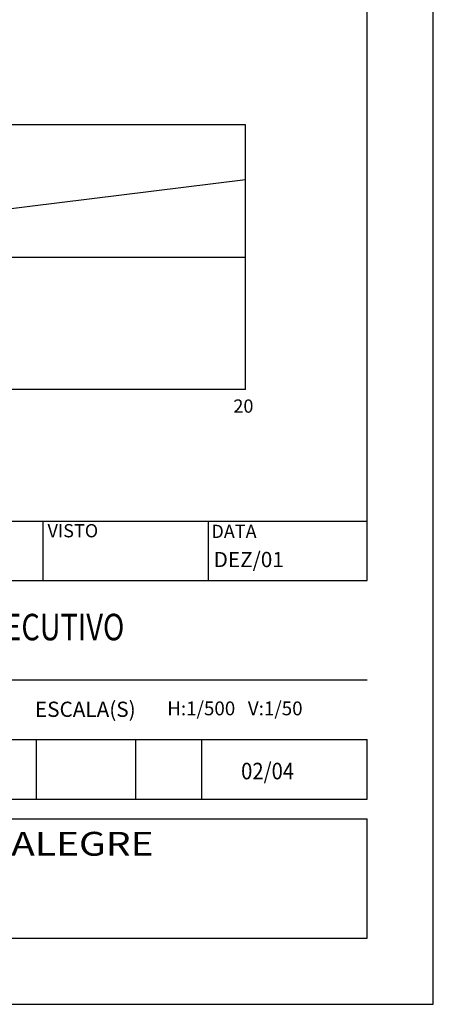
# Model space of a CAD drawing. Extents: x -1158 to 2943, y 6 to 600.
# Drawn here: x 779 to 841, y 6 to 155 of the extents above; entities that cross this region are included whole.
import ezdxf
from ezdxf.enums import TextEntityAlignment as Align

# ---------------------------------------------------------------- set-up
doc = ezdxf.new("R2010")
doc.units = 0
doc.header["$LTSCALE"] = 2.8
for name, color, linetype in [('D-SELO-LINF', 7, 'CONTINUOUS'), ('D-SELO-LING', 41, 'CONTINUOUS'), ('EXISTENTE', 150, 'CONTINUOUS'), ('MALHA', 7, 'CONTINUOUS'), ('T-TEXG', 7, 'CONTINUOUS'), ('T-TEXP', 7, 'CONTINUOUS'), ('TEXTOS', 7, 'CONTINUOUS')]:
    doc.layers.add(name, color=color, linetype=linetype)
doc.styles.add('ROMAND', font='romand', dxfattribs={"height": 0.2})
doc.styles.add('ROMANS', font='txt.shx', dxfattribs={"height": 0.5})

msp = doc.modelspace()

# ---------------------------------------------------------------- linework, layer by layer
at = {"layer": 'D-SELO-LINF'}
for p, q in [((841.13923, 6.21182), (841.13923, 600.21182)), ((782.13923, 70.21182), (782.13923, 79.21182)), ((807.13923, 70.21182), (807.13923, 79.21182)), ((666.13923, 46.21182), (831.13923, 46.21182)), ((781.13923, 37.21182), (781.13923, 46.21182)), ((796.13923, 37.21182), (796.13923, 46.21182)), ((806.13923, 37.21182), (806.13923, 46.21182)), ((831.13923, 37.21182), (831.13923, 46.21182)), ((666.13923, 37.21182), (831.13923, 37.21182)), ((-108.86077, 6.21182), (841.13923, 6.21182))]:
    msp.add_line(p, q, dxfattribs=at)
at = {"layer": 'D-SELO-LING'}
for p, q in [((831.13923, 70.21182), (831.13923, 590.21182)), ((666.13923, 79.21182), (831.13923, 79.21182)), ((831.13923, 70.21182), (831.13923, 79.21182)), ((666.13923, 70.21182), (831.13923, 70.21182)), ((666.13923, 55.21182), (831.13923, 55.21182)), ((666.13923, 34.21182), (831.13923, 34.21182)), ((831.13923, 16.21182), (831.13923, 34.21182)), ((831.13923, 16.21182), (831.13923, 34.21182)), ((666.13923, 16.21182), (831.13923, 16.21182))]:
    msp.add_line(p, q, dxfattribs=at)
at = {"layer": 'EXISTENTE'}
msp.add_line((682.05685, 114.67351), (812.75685, 130.78849), dxfattribs=at)
at = {"layer": 'MALHA', "ltscale": 0.08}
for p, q in [((812.75685, 139.07351), (412.75685, 139.07351)), ((812.75685, 99.07351), (812.75685, 139.07351)), ((412.75685, 119.07351), (812.75685, 119.07351)), ((812.75685, 99.07351), (412.75685, 99.07351))]:
    msp.add_line(p, q, dxfattribs=at)

# ---------------------------------------------------------------- texts
at = {"layer": 'D-SELO-LINF', "style": 'ROMANS', "width": 0.8}
msp.add_text('AV. WENCESLAU ESCOBAR - PROJETO EXECUTIVO', height=4, dxfattribs=at).set_placement((693.69775, 61.19646))
at = {"layer": 'D-SELO-LINF', "style": 'ROMANS'}
msp.add_text('H:1/500   V:1/50', height=2.0837179, dxfattribs=at).set_placement((800.9026, 49.86919))
at = {"layer": 'D-SELO-LINF', "style": 'ROMANS', "width": 0.9}
msp.add_text('02/04', height=2.5, dxfattribs=at).set_placement((816.08025, 40.19701), align=Align.CENTER)
at = {"layer": 'T-TEXG', "style": 'ROMAND', "width": 1.2}
msp.add_text('PREFEITURA MUNICIPAL DE PORTO ALEGRE', height=3.6, dxfattribs=at).set_placement((679.22462, 28.65899))
at = {"layer": 'T-TEXP', "style": 'ROMANS'}
for s, height, p in [('VISTO', 2, (782.80583, 76.74968)), ('DATA', 2, (807.58325, 76.6506)), ('DEZ/01', 2.3, (807.92565, 72.2472)), ('ESCALA(S)', 2.3, (780.89991, 49.62547))]:
    msp.add_text(s, height=height, dxfattribs=at).set_placement(p)
at = {"layer": 'TEXTOS', "style": 'ROMANS'}
msp.add_text('20', height=2, dxfattribs=at).set_placement((812.42166, 95.57862), align=Align.CENTER)

doc.saveas('drawing.dxf')
